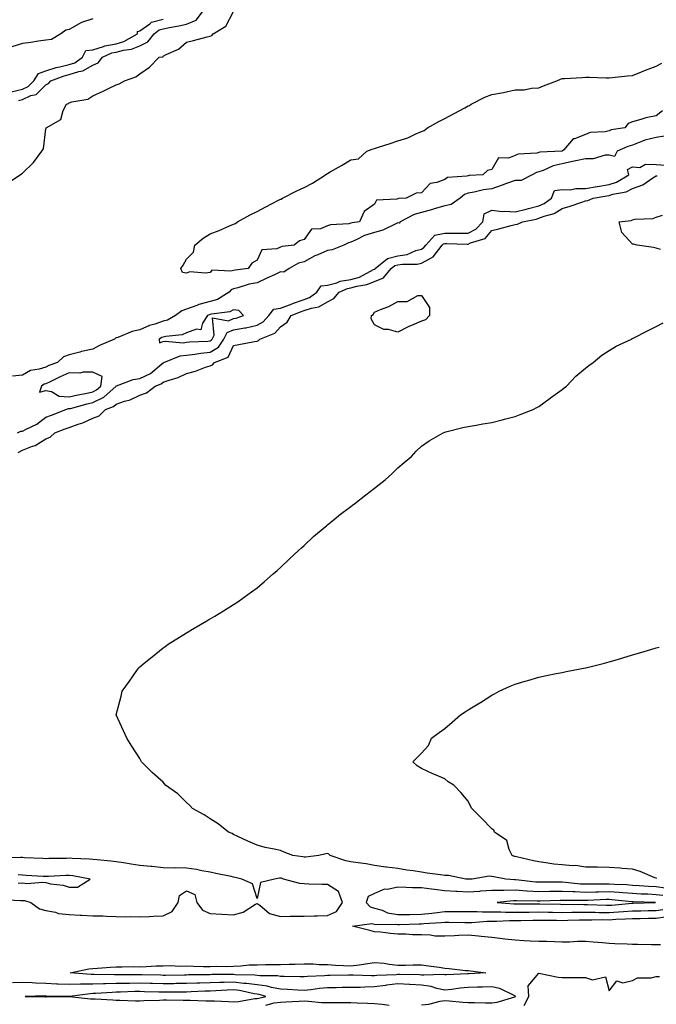
# Model space of a CAD drawing. Units: inches. Extents: x 981683 to 984323, y 7334858 to 7337498.
# Drawn here: x 982047 to 982318, y 7335739 to 7336158 of the extents above; entities that cross this region are included whole.
import ezdxf

# ---------------------------------------------------------------- set-up
doc = ezdxf.new("R2010")
doc.units = ezdxf.units.IN
doc.header["$MEASUREMENT"] = 0
doc.layers.add('Contour_98167334', color=7, linetype='Continuous', true_color=0xcf4fc2)

msp = doc.modelspace()

# ---------------------------------------------------------------- linework, layer by layer
at = {"layer": 'Contour_98167334'}
for points in [[(982041.69, 7336088.27, 3257), (982047.06, 7336091.92, 3257), (982047.71, 7336092.26, 3257), (982048.05, 7336092.59, 3257), (982052.81, 7336097.16, 3257), (982056.4, 7336101.92, 3257), (982057.02, 7336102.95, 3257), (982058.05, 7336111.41, 3257), (982058.17, 7336111.8, 3257), (982058.22, 7336111.92, 3257), (982064.47, 7336115.5, 3257), (982065.43, 7336119.3, 3257), (982066.79, 7336121.92, 3257), (982067.77, 7336122.2, 3257), (982068.05, 7336122.58, 3257), (982069.09, 7336122.95, 3257), (982075.9, 7336124.07, 3257), (982078.05, 7336125.51, 3257), (982082.49, 7336127.48, 3257), (982084.71, 7336128.58, 3257), (982088.05, 7336130.17, 3257), (982089.31, 7336130.67, 3257), (982091.58, 7336131.92, 3257), (982096.4, 7336133.58, 3257), (982098.05, 7336134.95, 3257), (982102.28, 7336137.69, 3257), (982106.39, 7336141.92, 3257), (982107.84, 7336142.13, 3257), (982108.05, 7336142.48, 3257), (982109.25, 7336143.13, 3257), (982114.64, 7336145.33, 3257), (982118.05, 7336148.41, 3257), (982120.91, 7336149.06, 3257), (982126.74, 7336150.61, 3257), (982128.05, 7336150.93, 3257), (982128.73, 7336151.23, 3257), (982129.37, 7336151.92, 3257), (982134.75, 7336155.22, 3257), (982138.05, 7336161.48, 3257)], [(982046.39, 7336123.58, 3258), (982048.05, 7336124, 3258), (982051.72, 7336125.6, 3258), (982053.9, 7336126.07, 3258), (982058.05, 7336130.14, 3258), (982059.23, 7336130.74, 3258), (982060.21, 7336131.92, 3258), (982065.87, 7336134.1, 3258), (982068.05, 7336134.65, 3258), (982072.05, 7336135.92, 3258), (982073.83, 7336136.14, 3258), (982078.05, 7336138.58, 3258), (982080.36, 7336139.61, 3258), (982082.16, 7336141.92, 3258), (982086.18, 7336143.79, 3258), (982088.05, 7336144.16, 3258), (982091.13, 7336144.99, 3258), (982094.61, 7336145.36, 3258), (982098.05, 7336146.87, 3258), (982101.53, 7336148.45, 3258), (982104.24, 7336151.92, 3258), (982106.31, 7336153.65, 3258), (982108.05, 7336154.09, 3258), (982110.79, 7336154.66, 3258), (982114.7, 7336155.26, 3258), (982118.05, 7336156.07, 3258), (982122.16, 7336157.81, 3258), (982125.24, 7336161.92, 3258)], [(982043.32, 7336127.2, 3259), (982048.05, 7336128.39, 3259), (982050.51, 7336129.46, 3259), (982052.99, 7336131.92, 3259), (982054.92, 7336135.05, 3259), (982058.05, 7336136.19, 3259), (982062.42, 7336137.55, 3259), (982063.95, 7336137.82, 3259), (982068.05, 7336138.85, 3259), (982070.37, 7336139.59, 3259), (982073.69, 7336141.92, 3259), (982075.13, 7336144.84, 3259), (982078.05, 7336145.08, 3259), (982082.62, 7336146.5, 3259), (982083.21, 7336146.76, 3259), (982088.05, 7336147.72, 3259), (982091.35, 7336148.62, 3259), (982097.14, 7336151.92, 3259), (982097.1, 7336152.86, 3259), (982098.05, 7336153.21, 3259), (982102.29, 7336156.16, 3259), (982103.12, 7336156.85, 3259), (982108.05, 7336158.1, 3259)], [(982078.05, 7336158.37, 3259), (982073.21, 7336156.76, 3259), (982072.27, 7336156.14, 3259), (982068.05, 7336153.83, 3259), (982066.53, 7336153.45, 3259), (982064.47, 7336151.92, 3259), (982060.48, 7336149.49, 3259), (982058.05, 7336149.29, 3259), (982054.94, 7336148.81, 3259), (982051.67, 7336148.3, 3259), (982048.05, 7336147.74, 3259), (982043.59, 7336146.38, 3259)], [(982320.81, 7336119.15, 3256), (982318.05, 7336117.04, 3256), (982313.75, 7336116.21, 3256), (982311.52, 7336115.39, 3256), (982308.05, 7336114.49, 3256), (982306.2, 7336113.77, 3256), (982304.79, 7336111.92, 3256), (982298.98, 7336110.99, 3256), (982298.05, 7336110.66, 3256), (982296.35, 7336110.22, 3256), (982290.01, 7336109.96, 3256), (982288.05, 7336109.04, 3256), (982283.35, 7336107.23, 3256), (982282.8, 7336107.18, 3256), (982278.7, 7336102.57, 3256), (982278.09, 7336101.92, 3256), (982278.05, 7336101.91, 3256), (982268.49, 7336101.48, 3256), (982268.05, 7336101.34, 3256), (982267.28, 7336101.15, 3256), (982259.31, 7336100.67, 3256), (982258.05, 7336100.14, 3256), (982255.16, 7336099.03, 3256), (982250.91, 7336099.06, 3256), (982248.05, 7336094.2, 3256), (982246.31, 7336093.65, 3256), (982244.2, 7336091.92, 3256), (982238.43, 7336091.54, 3256), (982238.05, 7336091.47, 3256), (982237.39, 7336091.26, 3256), (982229.18, 7336090.78, 3256), (982228.05, 7336089.92, 3256), (982224.7, 7336088.57, 3256), (982221.78, 7336088.19, 3256), (982218.05, 7336084.14, 3256), (982215.91, 7336084.06, 3256), (982211.55, 7336081.92, 3256), (982208.25, 7336081.72, 3256), (982208.05, 7336081.65, 3256), (982207.59, 7336081.46, 3256), (982198.9, 7336081.07, 3256), (982198.05, 7336079.34, 3256), (982193.75, 7336076.22, 3256), (982191.75, 7336071.92, 3256), (982188.54, 7336071.43, 3256), (982188.05, 7336071.22, 3256), (982187.13, 7336071.01, 3256), (982179.37, 7336070.6, 3256), (982178.05, 7336070.09, 3256), (982175.03, 7336068.91, 3256), (982171.31, 7336068.66, 3256), (982168.05, 7336064.38, 3256), (982166.17, 7336063.8, 3256), (982163.84, 7336061.92, 3256), (982158.68, 7336061.29, 3256), (982158.05, 7336061.01, 3256), (982156.43, 7336060.3, 3256), (982150.02, 7336059.95, 3256), (982148.05, 7336055.48, 3256), (982145.76, 7336054.21, 3256), (982144.24, 7336051.92, 3256), (982138.66, 7336051.32, 3256), (982138.05, 7336051.17, 3256), (982136.92, 7336050.79, 3256), (982128.74, 7336051.23, 3256), (982128.05, 7336050.3, 3256), (982126.05, 7336049.92, 3256), (982119.41, 7336050.56, 3256), (982118.05, 7336050.02, 3256), (982116.34, 7336050.21, 3256), (982115.52, 7336051.92, 3256), (982116.58, 7336053.39, 3256), (982118.05, 7336055.88, 3256), (982121.02, 7336058.95, 3256), (982121.51, 7336061.92, 3256), (982125.05, 7336064.92, 3256), (982128.05, 7336066.79, 3256), (982131.84, 7336068.13, 3256), (982136.26, 7336070.13, 3256), (982138.05, 7336070.87, 3256), (982138.9, 7336071.07, 3256), (982139.65, 7336071.92, 3256), (982145.17, 7336074.8, 3256), (982148.05, 7336076.29, 3256), (982151.75, 7336078.22, 3256), (982157.16, 7336081.03, 3256), (982158.05, 7336081.49, 3256), (982158.39, 7336081.57, 3256), (982158.89, 7336081.92, 3256), (982164.97, 7336084.99, 3256), (982168.05, 7336086.52, 3256), (982171.67, 7336088.3, 3256), (982177.18, 7336091.92, 3256), (982177.73, 7336092.24, 3256), (982178.05, 7336092.43, 3256), (982179.26, 7336093.13, 3256), (982184.09, 7336095.88, 3256), (982188.05, 7336098.23, 3256), (982191.34, 7336098.62, 3256), (982194.85, 7336101.92, 3256), (982197.14, 7336102.83, 3256), (982198.05, 7336103.1, 3256), (982199.8, 7336103.67, 3256), (982204.73, 7336105.24, 3256), (982208.05, 7336106.33, 3256), (982212.3, 7336107.68, 3256), (982215.35, 7336109.23, 3256), (982218.05, 7336110.37, 3256), (982219.29, 7336110.68, 3256), (982220.61, 7336111.92, 3256), (982225.45, 7336114.52, 3256), (982228.05, 7336115.89, 3256), (982232, 7336117.98, 3256), (982236.59, 7336120.46, 3256), (982238.05, 7336121.24, 3256), (982238.59, 7336121.38, 3256), (982239.26, 7336121.92, 3256), (982245.08, 7336124.89, 3256), (982248.05, 7336126.07, 3256), (982253.02, 7336126.95, 3256), (982253.11, 7336126.97, 3256), (982258.05, 7336128.02, 3256), (982261.87, 7336128.1, 3256), (982264.96, 7336128.83, 3256), (982268.05, 7336128.93, 3256), (982270.15, 7336129.82, 3256), (982275.72, 7336131.92, 3256), (982277.37, 7336132.6, 3256), (982278.05, 7336132.88, 3256), (982279.05, 7336132.92, 3256), (982286.59, 7336133.38, 3256), (982288.05, 7336133.45, 3256), (982289.52, 7336133.4, 3256), (982296.76, 7336133.21, 3256), (982298.05, 7336133.17, 3256), (982299.42, 7336133.29, 3256), (982305.96, 7336134.01, 3256), (982308.05, 7336134.19, 3256), (982311.82, 7336135.69, 3256), (982313.57, 7336136.41, 3256), (982318.05, 7336138.15, 3256), (982320.56, 7336139.42, 3256)], [(982321.59, 7336108.38, 3257), (982318.05, 7336107.83, 3257), (982313.27, 7336106.69, 3257), (982312.31, 7336106.18, 3257), (982308.05, 7336104.54, 3257), (982305.98, 7336103.99, 3257), (982301.48, 7336101.92, 3257), (982300.3, 7336099.68, 3257), (982298.05, 7336100.25, 3257), (982296.35, 7336100.22, 3257), (982291.3, 7336098.67, 3257), (982288.05, 7336098.64, 3257), (982283.92, 7336097.79, 3257), (982282.46, 7336097.5, 3257), (982278.05, 7336096.57, 3257), (982274.21, 7336095.76, 3257), (982269.89, 7336093.76, 3257), (982268.05, 7336093.17, 3257), (982267.05, 7336092.92, 3257), (982265.29, 7336091.92, 3257), (982260.56, 7336089.41, 3257), (982258.05, 7336089.48, 3257), (982254.29, 7336088.17, 3257), (982252.44, 7336087.53, 3257), (982248.05, 7336085.97, 3257), (982244.52, 7336085.45, 3257), (982240.56, 7336084.43, 3257), (982238.05, 7336083.99, 3257), (982236.49, 7336083.48, 3257), (982234.66, 7336081.92, 3257), (982230.72, 7336079.26, 3257), (982228.05, 7336078.63, 3257), (982223.48, 7336077.35, 3257), (982222.8, 7336077.17, 3257), (982218.05, 7336075.77, 3257), (982214.94, 7336075.03, 3257), (982209.08, 7336071.92, 3257), (982208.65, 7336071.32, 3257), (982208.05, 7336071.39, 3257), (982207.17, 7336071.05, 3257), (982201.68, 7336068.29, 3257), (982198.05, 7336067.31, 3257), (982193.87, 7336066.1, 3257), (982190.31, 7336064.18, 3257), (982188.05, 7336063.21, 3257), (982187.01, 7336062.96, 3257), (982185.05, 7336061.92, 3257), (982180.01, 7336059.96, 3257), (982178.05, 7336059.62, 3257), (982173.96, 7336057.83, 3257), (982172.64, 7336057.33, 3257), (982168.05, 7336054.88, 3257), (982165.74, 7336054.23, 3257), (982161.69, 7336051.92, 3257), (982159.52, 7336050.44, 3257), (982158.05, 7336050.49, 3257), (982155.42, 7336049.29, 3257), (982152.15, 7336047.81, 3257), (982148.05, 7336045.9, 3257), (982144.71, 7336045.26, 3257), (982139.85, 7336043.72, 3257), (982138.05, 7336043.29, 3257), (982137.02, 7336042.94, 3257), (982136.14, 7336041.92, 3257), (982131.16, 7336038.81, 3257), (982128.05, 7336037.88, 3257), (982123.27, 7336036.7, 3257), (982122.37, 7336036.24, 3257), (982118.05, 7336034.62, 3257), (982116, 7336033.97, 3257), (982113.29, 7336031.92, 3257), (982109.95, 7336030.02, 3257), (982108.05, 7336029.5, 3257), (982104.42, 7336028.29, 3257), (982102.22, 7336027.76, 3257), (982098.05, 7336025.91, 3257), (982094.78, 7336025.19, 3257), (982088.71, 7336022.58, 3257), (982088.05, 7336022.38, 3257), (982087.69, 7336022.28, 3257), (982087.34, 7336021.92, 3257), (982080.85, 7336019.11, 3257), (982078.05, 7336017.61, 3257), (982073.31, 7336016.66, 3257), (982072.49, 7336016.37, 3257), (982068.05, 7336015.22, 3257), (982065.56, 7336014.41, 3257), (982063, 7336011.92, 3257), (982059.38, 7336010.59, 3257), (982058.05, 7336009.98, 3257), (982055.16, 7336009.03, 3257), (982051.46, 7336008.52, 3257), (982048.05, 7336006.54, 3257), (982043.88, 7336006.09, 3257)], [(982045.93, 7335981.92, 3257), (982047.35, 7335982.62, 3257), (982048.05, 7335982.65, 3257), (982049.65, 7335983.52, 3257), (982054.28, 7335985.69, 3257), (982058.05, 7335988.59, 3257), (982060.45, 7335989.52, 3257), (982066.58, 7335991.92, 3257), (982067.66, 7335992.31, 3257), (982068.05, 7335992.28, 3257), (982068.52, 7335992.39, 3257), (982075.61, 7335994.36, 3257), (982078.05, 7335994.88, 3257), (982082.74, 7335997.23, 3257), (982087.97, 7336001.92, 3257), (982087.98, 7336001.99, 3257), (982088.05, 7336002.01, 3257), (982088.17, 7336002.04, 3257), (982095.28, 7336004.69, 3257), (982098.05, 7336005.08, 3257), (982102.67, 7336007.31, 3257), (982107.52, 7336011.39, 3257), (982108.05, 7336011.81, 3257), (982108.13, 7336011.84, 3257), (982108.27, 7336011.92, 3257), (982115.25, 7336014.72, 3257), (982118.05, 7336015.07, 3257), (982121.59, 7336015.46, 3257), (982124.09, 7336015.88, 3257), (982128.05, 7336016.27, 3257), (982131.56, 7336018.42, 3257), (982133.87, 7336021.92, 3257), (982135.27, 7336024.7, 3257), (982138.05, 7336025.92, 3257), (982142.87, 7336026.75, 3257), (982143.21, 7336026.77, 3257), (982148.05, 7336027.87, 3257), (982150.68, 7336029.3, 3257), (982153.09, 7336031.92, 3257), (982155.26, 7336034.71, 3257), (982158.05, 7336035.09, 3257), (982162.99, 7336036.98, 3257), (982163.18, 7336037.04, 3257), (982168.05, 7336038.84, 3257), (982170.34, 7336039.63, 3257), (982173.56, 7336041.92, 3257), (982175.35, 7336044.62, 3257), (982178.05, 7336044.84, 3257), (982182.02, 7336045.89, 3257), (982183.46, 7336046.51, 3257), (982188.05, 7336047.28, 3257), (982191.63, 7336048.34, 3257), (982197.65, 7336051.52, 3257), (982198.05, 7336051.69, 3257), (982198.22, 7336051.76, 3257), (982198.35, 7336051.92, 3257), (982203.68, 7336056.28, 3257), (982208.05, 7336057.32, 3257), (982211.98, 7336057.99, 3257), (982215.77, 7336059.64, 3257), (982218.05, 7336060.26, 3257), (982219.12, 7336060.85, 3257), (982219.96, 7336061.92, 3257), (982223.79, 7336066.18, 3257), (982228.05, 7336067.05, 3257), (982232.94, 7336067.03, 3257), (982233.17, 7336067.04, 3257), (982238.05, 7336067.02, 3257), (982241.3, 7336068.66, 3257), (982244.26, 7336071.92, 3257), (982244.76, 7336075.21, 3257), (982248.05, 7336076.88, 3257), (982252.43, 7336076.3, 3257), (982253.52, 7336076.45, 3257), (982258.05, 7336076.09, 3257), (982262.75, 7336077.22, 3257), (982263.64, 7336077.51, 3257), (982268.05, 7336078.72, 3257), (982270.34, 7336079.63, 3257), (982273.48, 7336081.92, 3257), (982274.84, 7336085.14, 3257), (982278.05, 7336085.59, 3257), (982281.67, 7336085.54, 3257), (982283.94, 7336086.03, 3257), (982288.05, 7336086, 3257), (982293, 7336086.87, 3257), (982293.09, 7336086.89, 3257), (982298.05, 7336087.79, 3257), (982301.17, 7336088.81, 3257), (982306.42, 7336091.92, 3257), (982305.85, 7336094.12, 3257), (982308.05, 7336095.27, 3257), (982311.12, 7336094.98, 3257), (982313.55, 7336096.42, 3257), (982318.05, 7336096.32, 3257), (982322.15, 7336096.03, 3257)], [(982046.31, 7335973.66, 3256), (982048.05, 7335974.54, 3256), (982052.39, 7335976.26, 3256), (982053.44, 7335976.52, 3256), (982058.05, 7335979.43, 3256), (982059.84, 7335980.13, 3256), (982061.93, 7335981.92, 3256), (982066.34, 7335983.63, 3256), (982068.05, 7335984.3, 3256), (982071.8, 7335985.67, 3256), (982073.74, 7335986.23, 3256), (982078.05, 7335988.24, 3256), (982080.71, 7335989.27, 3256), (982083.5, 7335991.92, 3256), (982086.82, 7335993.16, 3256), (982088.05, 7335994.21, 3256), (982091.57, 7335995.44, 3256), (982093.94, 7335996.03, 3256), (982098.05, 7335997.97, 3256), (982101, 7335998.97, 3256), (982104.64, 7336001.92, 3256), (982107.15, 7336002.81, 3256), (982108.05, 7336003.52, 3256), (982110.58, 7336004.45, 3256), (982114.45, 7336005.53, 3256), (982118.05, 7336007.28, 3256), (982121.77, 7336008.2, 3256), (982126.01, 7336009.88, 3256), (982128.05, 7336010.52, 3256), (982129.07, 7336010.91, 3256), (982129.93, 7336011.92, 3256), (982135.74, 7336014.24, 3256), (982138.05, 7336019.21, 3256), (982140.31, 7336019.66, 3256), (982147, 7336020.87, 3256), (982148.05, 7336021.07, 3256), (982148.64, 7336021.33, 3256), (982149.21, 7336021.92, 3256), (982155.61, 7336024.37, 3256), (982158.05, 7336027.13, 3256), (982160.83, 7336029.13, 3256), (982162.62, 7336031.92, 3256), (982166.52, 7336033.45, 3256), (982168.05, 7336034.02, 3256), (982171.23, 7336035.1, 3256), (982174.37, 7336035.6, 3256), (982178.05, 7336037.82, 3256), (982180.82, 7336039.15, 3256), (982183.01, 7336041.92, 3256), (982186.55, 7336043.42, 3256), (982188.05, 7336043.68, 3256), (982190.54, 7336044.41, 3256), (982194.86, 7336045.12, 3256), (982198.05, 7336046.48, 3256), (982201.94, 7336048.03, 3256), (982205.21, 7336051.92, 3256), (982206.77, 7336053.2, 3256), (982208.05, 7336053.5, 3256), (982209.96, 7336053.83, 3256), (982216.22, 7336053.75, 3256), (982218.05, 7336054.24, 3256), (982223.03, 7336056.94, 3256), (982226.93, 7336061.92, 3256), (982227.45, 7336062.51, 3256), (982228.05, 7336062.63, 3256), (982228.76, 7336062.63, 3256), (982237.59, 7336062.38, 3256), (982238.05, 7336062.38, 3256), (982238.98, 7336062.85, 3256), (982245.19, 7336064.78, 3256), (982248.05, 7336068.11, 3256), (982251.1, 7336068.87, 3256), (982256.35, 7336070.22, 3256), (982258.05, 7336070.65, 3256), (982259.07, 7336070.9, 3256), (982261.09, 7336071.92, 3256), (982266.92, 7336073.05, 3256), (982268.05, 7336073.36, 3256), (982270.43, 7336074.3, 3256), (982274.63, 7336075.34, 3256), (982278.05, 7336077.55, 3256), (982281.51, 7336078.46, 3256), (982286.38, 7336080.25, 3256), (982288.05, 7336080.76, 3256), (982288.98, 7336080.99, 3256), (982291.25, 7336081.92, 3256), (982297.1, 7336082.87, 3256), (982298.05, 7336083.04, 3256), (982299.71, 7336083.58, 3256), (982305.33, 7336084.65, 3256), (982308.05, 7336085.98, 3256), (982312.42, 7336087.55, 3256), (982316.73, 7336090.61, 3256), (982318.05, 7336091.4, 3256), (982318.53, 7336091.44, 3256)], [(982319.93, 7336060.04, 3255), (982318.05, 7336060.64, 3255), (982317.01, 7336060.88, 3255), (982309.99, 7336061.92, 3255), (982308.39, 7336062.27, 3255), (982308.05, 7336062.38, 3255), (982303.49, 7336067.36, 3255), (982302.29, 7336071.92, 3255), (982307.52, 7336072.45, 3255), (982308.05, 7336072.67, 3255), (982309.06, 7336072.93, 3255), (982316.71, 7336073.26, 3255), (982318.05, 7336073.85, 3255), (982320.82, 7336074.7, 3255)], [(982321.88, 7335788.09, 3255), (982318.05, 7335788.62, 3255), (982314.91, 7335788.78, 3255), (982310.9, 7335789.07, 3255), (982308.05, 7335789.22, 3255), (982305.54, 7335789.41, 3255), (982300.33, 7335789.64, 3255), (982298.05, 7335789.8, 3255), (982295.88, 7335789.75, 3255), (982290.23, 7335789.74, 3255), (982288.05, 7335789.68, 3255), (982285.91, 7335789.79, 3255), (982279.49, 7335790.48, 3255), (982278.05, 7335790.56, 3255), (982276.67, 7335790.54, 3255), (982269.36, 7335790.61, 3255), (982268.05, 7335790.6, 3255), (982266.8, 7335790.67, 3255), (982258.35, 7335791.61, 3255), (982258.05, 7335791.63, 3255), (982257.76, 7335791.63, 3255), (982254.01, 7335791.92, 3255), (982248.94, 7335792.81, 3255), (982248.05, 7335793.08, 3255), (982246.88, 7335793.09, 3255), (982239.64, 7335791.92, 3255), (982238.14, 7335791.83, 3255), (982238.05, 7335791.82, 3255), (982237.96, 7335791.83, 3255), (982236.94, 7335791.92, 3255), (982229.61, 7335793.48, 3255), (982228.05, 7335793.45, 3255), (982226.25, 7335793.72, 3255), (982220.56, 7335794.42, 3255), (982218.05, 7335794.81, 3255), (982214.6, 7335795.36, 3255), (982211.83, 7335795.7, 3255), (982208.05, 7335796.38, 3255), (982203.15, 7335797.02, 3255), (982202.92, 7335797.05, 3255), (982198.05, 7335797.71, 3255), (982194.48, 7335798.34, 3255), (982191.16, 7335798.81, 3255), (982188.05, 7335799.33, 3255), (982185.82, 7335799.69, 3255), (982179.26, 7335801.92, 3255), (982178.61, 7335802.48, 3255), (982178.05, 7335802.75, 3255), (982177.29, 7335802.68, 3255), (982174.44, 7335801.92, 3255), (982168.74, 7335801.23, 3255), (982168.05, 7335801.21, 3255), (982167.51, 7335801.38, 3255), (982163.26, 7335801.92, 3255), (982159.57, 7335803.44, 3255), (982158.05, 7335804.02, 3255), (982155.29, 7335804.69, 3255), (982151.56, 7335805.42, 3255), (982148.05, 7335806.39, 3255), (982144.16, 7335808.03, 3255), (982139.92, 7335810.05, 3255), (982138.05, 7335810.9, 3255), (982137.43, 7335811.3, 3255), (982135.85, 7335811.92, 3255), (982131.52, 7335815.38, 3255), (982128.05, 7335817.58, 3255), (982125.45, 7335819.32, 3255), (982120.49, 7335821.92, 3255), (982119.37, 7335823.24, 3255), (982118.05, 7335824.48, 3255), (982114.36, 7335828.22, 3255), (982109.07, 7335831.92, 3255), (982108.64, 7335832.51, 3255), (982108.05, 7335833.17, 3255), (982103.39, 7335837.26, 3255), (982098.87, 7335841.92, 3255), (982098.57, 7335842.44, 3255), (982098.05, 7335843.29, 3255), (982094.73, 7335848.59, 3255), (982092.5, 7335851.92, 3255), (982091.13, 7335854.99, 3255), (982088.05, 7335861.92, 3255), (982090.21, 7335869.77, 3255), (982090.64, 7335871.92, 3255), (982093.72, 7335876.25, 3255), (982096.84, 7335880.71, 3255), (982097.69, 7335881.92, 3255), (982098.05, 7335882.27, 3255), (982099.95, 7335883.82, 3255), (982103.36, 7335886.61, 3255), (982108.05, 7335890.37, 3255), (982108.93, 7335891.04, 3255), (982110.17, 7335891.92, 3255), (982115.03, 7335894.94, 3255), (982118.05, 7335896.74, 3255), (982121.23, 7335898.74, 3255), (982126.67, 7335901.92, 3255), (982127.54, 7335902.42, 3255), (982128.05, 7335902.7, 3255), (982130.07, 7335903.94, 3255), (982133.76, 7335906.21, 3255), (982138.05, 7335908.81, 3255), (982139.92, 7335910.06, 3255), (982142.56, 7335911.92, 3255), (982145.74, 7335914.23, 3255), (982148.05, 7335915.96, 3255), (982151.27, 7335918.7, 3255), (982154.98, 7335921.92, 3255), (982156.59, 7335923.38, 3255), (982158.05, 7335924.67, 3255), (982161.73, 7335928.24, 3255), (982165.67, 7335931.92, 3255), (982166.92, 7335933.05, 3255), (982168.05, 7335933.98, 3255), (982172.16, 7335937.81, 3255), (982177.01, 7335941.92, 3255), (982177.57, 7335942.4, 3255), (982178.05, 7335942.75, 3255), (982182.71, 7335946.57, 3255), (982183.08, 7335946.89, 3255), (982188.05, 7335950.61, 3255), (982188.78, 7335951.19, 3255), (982189.76, 7335951.92, 3255), (982194.37, 7335955.6, 3255), (982198.05, 7335958.4, 3255), (982200.06, 7335959.91, 3255), (982202.61, 7335961.92, 3255), (982205.42, 7335964.54, 3255), (982208.05, 7335967.06, 3255), (982210.68, 7335969.29, 3255), (982213.83, 7335971.92, 3255), (982215.81, 7335974.16, 3255), (982218.05, 7335976.37, 3255), (982221.34, 7335978.63, 3255), (982227.39, 7335981.92, 3255), (982227.8, 7335982.17, 3255), (982228.05, 7335982.28, 3255), (982228.5, 7335982.37, 3255), (982235.71, 7335984.26, 3255), (982238.05, 7335984.7, 3255), (982241.36, 7335985.23, 3255), (982244.21, 7335985.76, 3255), (982248.05, 7335986.33, 3255), (982252.46, 7335987.51, 3255), (982254.05, 7335987.91, 3255), (982258.05, 7335988.95, 3255), (982260.16, 7335989.81, 3255), (982265.68, 7335991.92, 3255), (982267.21, 7335992.76, 3255), (982268.05, 7335993.19, 3255), (982272.88, 7335996.75, 3255), (982273.07, 7335996.9, 3255), (982278.05, 7336000.42, 3255), (982278.88, 7336001.09, 3255), (982279.96, 7336001.92, 3255), (982283.87, 7336006.09, 3255), (982288.05, 7336009.56, 3255), (982289.36, 7336010.61, 3255), (982291.24, 7336011.92, 3255), (982294.89, 7336015.08, 3255), (982298.05, 7336017.02, 3255), (982301.11, 7336018.86, 3255), (982307.55, 7336021.92, 3255), (982307.87, 7336022.1, 3255), (982308.05, 7336022.18, 3255), (982308.57, 7336022.44, 3255), (982314.48, 7336025.49, 3255), (982318.05, 7336027.24, 3255), (982321.16, 7336028.81, 3255)], [(982318.35, 7335792.22, 3254), (982318.05, 7335792.25, 3254), (982317.53, 7335792.44, 3254), (982311.22, 7335795.1, 3254), (982308.05, 7335796.07, 3254), (982303.56, 7335796.42, 3254), (982302.72, 7335796.59, 3254), (982298.05, 7335796.86, 3254), (982293.07, 7335796.94, 3254), (982293.02, 7335796.94, 3254), (982288.05, 7335797.03, 3254), (982283.82, 7335797.7, 3254), (982282.41, 7335797.56, 3254), (982278.05, 7335798, 3254), (982274.46, 7335798.32, 3254), (982271.1, 7335798.87, 3254), (982268.05, 7335799.19, 3254), (982265.87, 7335799.74, 3254), (982258.63, 7335801.35, 3254), (982258.05, 7335801.49, 3254), (982257.7, 7335801.57, 3254), (982256.74, 7335801.92, 3254), (982255.43, 7335804.54, 3254), (982254.44, 7335808.31, 3254), (982249.27, 7335811.92, 3254), (982248.9, 7335812.77, 3254), (982248.05, 7335813.38, 3254), (982243.81, 7335817.68, 3254), (982239.53, 7335821.92, 3254), (982239.04, 7335822.91, 3254), (982238.05, 7335825.07, 3254), (982234.9, 7335828.77, 3254), (982231.84, 7335831.92, 3254), (982229.44, 7335833.31, 3254), (982228.05, 7335834.64, 3254), (982223.41, 7335836.56, 3254), (982222.88, 7335836.75, 3254), (982218.05, 7335839.07, 3254), (982216.32, 7335840.19, 3254), (982214.41, 7335841.92, 3254), (982216.28, 7335843.69, 3254), (982218.05, 7335845.59, 3254), (982221.09, 7335848.88, 3254), (982222.38, 7335851.92, 3254), (982225.69, 7335854.29, 3254), (982228.05, 7335856.11, 3254), (982231.23, 7335858.74, 3254), (982234.78, 7335861.92, 3254), (982236.78, 7335863.19, 3254), (982238.05, 7335864.02, 3254), (982243, 7335866.97, 3254), (982243.28, 7335867.16, 3254), (982248.05, 7335870.23, 3254), (982249.18, 7335870.79, 3254), (982251.16, 7335871.92, 3254), (982255.93, 7335874.04, 3254), (982258.05, 7335874.96, 3254), (982262.33, 7335876.2, 3254), (982263.45, 7335876.52, 3254), (982268.05, 7335877.9, 3254), (982271.41, 7335878.56, 3254), (982275.56, 7335879.43, 3254), (982278.05, 7335879.94, 3254), (982279.72, 7335880.26, 3254), (982288, 7335881.88, 3254), (982288.05, 7335881.89, 3254), (982288.08, 7335881.89, 3254), (982288.19, 7335881.92, 3254), (982296.06, 7335883.91, 3254), (982298.05, 7335884.43, 3254), (982301.59, 7335885.46, 3254), (982303.86, 7335886.11, 3254), (982308.05, 7335887.36, 3254), (982311.58, 7335888.39, 3254), (982315.81, 7335889.68, 3254), (982318.05, 7335890.35, 3254), (982319.34, 7335890.63, 3254)], [(982039.41, 7335783.28, 3256), (982047.19, 7335782.77, 3256), (982048.05, 7335782.84, 3256), (982048.89, 7335782.76, 3256), (982051.63, 7335781.92, 3256), (982055.33, 7335779.2, 3256), (982058.05, 7335778.59, 3256), (982062.16, 7335777.8, 3256), (982063.42, 7335777.3, 3256), (982068.05, 7335776.78, 3256), (982072.62, 7335776.49, 3256), (982073.42, 7335776.55, 3256), (982078.05, 7335776.32, 3256), (982082.4, 7335776.27, 3256), (982083.88, 7335776.09, 3256), (982088.05, 7335776.02, 3256), (982091.99, 7335775.86, 3256), (982093.97, 7335776.01, 3256), (982098.05, 7335775.88, 3256), (982102.13, 7335776.01, 3256), (982103.86, 7335776.11, 3256), (982108.05, 7335776.24, 3256), (982111.89, 7335778.08, 3256), (982114.49, 7335781.92, 3256), (982115.07, 7335784.9, 3256), (982118.05, 7335786.92, 3256), (982121.5, 7335785.37, 3256), (982122.41, 7335781.92, 3256), (982124.79, 7335778.66, 3256), (982128.05, 7335777.2, 3256), (982133.03, 7335776.94, 3256), (982133.07, 7335776.94, 3256), (982138.05, 7335776.7, 3256), (982142.16, 7335777.81, 3256), (982147.37, 7335781.24, 3256), (982148.05, 7335781.58, 3256), (982149.16, 7335780.81, 3256), (982153.41, 7335777.28, 3256), (982158.05, 7335776.03, 3256), (982162.2, 7335776.07, 3256), (982163.88, 7335776.09, 3256), (982168.05, 7335776.13, 3256), (982172.37, 7335776.24, 3256), (982173.71, 7335776.26, 3256), (982178.05, 7335776.36, 3256), (982181.89, 7335778.08, 3256), (982184.49, 7335781.92, 3256), (982182.82, 7335786.68, 3256), (982178.05, 7335789.54, 3256), (982175.76, 7335789.63, 3256), (982170.18, 7335789.79, 3256), (982168.05, 7335789.86, 3256), (982166.21, 7335790.08, 3256), (982159.25, 7335791.92, 3256), (982158.4, 7335792.27, 3256), (982158.05, 7335792.36, 3256), (982157.64, 7335792.34, 3256), (982155.51, 7335791.92, 3256), (982149.55, 7335790.42, 3256), (982148.05, 7335783.7, 3256), (982146.07, 7335789.94, 3256), (982141.63, 7335791.92, 3256), (982138.75, 7335792.62, 3256), (982138.05, 7335792.74, 3256), (982137.01, 7335792.96, 3256), (982130.49, 7335794.36, 3256), (982128.05, 7335794.88, 3256), (982124.51, 7335795.46, 3256), (982122.18, 7335796.06, 3256), (982118.05, 7335796.6, 3256), (982113.32, 7335796.65, 3256), (982112.76, 7335796.63, 3256), (982108.05, 7335796.69, 3256), (982103.35, 7335797.22, 3256), (982102.74, 7335797.24, 3256), (982098.05, 7335797.7, 3256), (982094.34, 7335798.21, 3256), (982091.18, 7335798.79, 3256), (982088.05, 7335799.26, 3256), (982085.71, 7335799.57, 3256), (982079.92, 7335800.05, 3256), (982078.05, 7335800.28, 3256), (982076.59, 7335800.46, 3256), (982069.31, 7335800.66, 3256), (982068.05, 7335800.79, 3256), (982066.88, 7335800.74, 3256), (982059.33, 7335800.64, 3256), (982058.05, 7335800.6, 3256), (982056.79, 7335800.67, 3256), (982048.96, 7335801.02, 3256), (982048.05, 7335801.06, 3256), (982047.27, 7335801.14, 3256), (982039.1, 7335800.86, 3256)], [(982046.26, 7335790.14, 3257), (982048.05, 7335790.27, 3257), (982049.88, 7335790.1, 3257), (982056.74, 7335790.61, 3257), (982058.05, 7335790.42, 3257), (982060.03, 7335789.94, 3257), (982065.5, 7335789.37, 3257), (982068.05, 7335788.46, 3257), (982071.56, 7335788.41, 3257), (982076.94, 7335791.92, 3257), (982069.49, 7335793.36, 3257), (982068.05, 7335793.5, 3257), (982066.53, 7335793.44, 3257), (982059.13, 7335793, 3257), (982058.05, 7335792.96, 3257), (982056.95, 7335793.02, 3257), (982049.62, 7335793.49, 3257), (982048.05, 7335793.58, 3257), (982046.21, 7335793.76, 3257)], [(982320.99, 7335784.86, 3256), (982318.05, 7335785.26, 3256), (982314.52, 7335785.45, 3256), (982311.67, 7335785.54, 3256), (982308.05, 7335785.73, 3256), (982303.94, 7335786.04, 3256), (982302.33, 7335786.19, 3256), (982298.05, 7335786.5, 3256), (982293.58, 7335786.39, 3256), (982292.47, 7335786.34, 3256), (982288.05, 7335786.23, 3256), (982283.53, 7335786.45, 3256), (982282.56, 7335786.44, 3256), (982278.05, 7335786.68, 3256), (982273.35, 7335786.62, 3256), (982272.73, 7335786.6, 3256), (982268.05, 7335786.54, 3256), (982263.15, 7335786.82, 3256), (982262.95, 7335786.83, 3256), (982258.05, 7335787.14, 3256), (982253.22, 7335787.09, 3256), (982252.85, 7335787.11, 3256), (982248.05, 7335787.05, 3256), (982243.26, 7335786.71, 3256), (982242.82, 7335786.68, 3256), (982238.05, 7335786.34, 3256), (982233.36, 7335786.61, 3256), (982232.76, 7335786.62, 3256), (982228.05, 7335786.9, 3256), (982223.67, 7335787.54, 3256), (982222.36, 7335787.61, 3256), (982218.05, 7335788.16, 3256), (982214.35, 7335788.22, 3256), (982211.6, 7335788.37, 3256), (982208.05, 7335788.44, 3256), (982203.66, 7335787.52, 3256), (982202.37, 7335787.61, 3256), (982198.05, 7335785.74, 3256), (982195.43, 7335784.53, 3256), (982194.59, 7335781.92, 3256), (982196.24, 7335780.11, 3256), (982198.05, 7335779.57, 3256), (982201.31, 7335778.66, 3256), (982203.7, 7335777.57, 3256), (982208.05, 7335776.83, 3256), (982213, 7335776.87, 3256), (982213.1, 7335776.87, 3256), (982218.05, 7335776.91, 3256), (982222.57, 7335777.4, 3256), (982223.71, 7335777.59, 3256), (982228.05, 7335778.11, 3256), (982231.87, 7335778.1, 3256), (982234.28, 7335778.15, 3256), (982238.05, 7335778.14, 3256), (982241.81, 7335778.16, 3256), (982244.14, 7335778.01, 3256), (982248.05, 7335778.03, 3256), (982251.97, 7335778, 3256), (982253.98, 7335777.84, 3256), (982258.05, 7335777.82, 3256), (982262.11, 7335777.86, 3256), (982264.01, 7335777.87, 3256), (982268.05, 7335777.91, 3256), (982272.11, 7335777.85, 3256), (982273.93, 7335777.8, 3256), (982278.05, 7335777.74, 3256), (982282.16, 7335777.81, 3256), (982283.93, 7335777.8, 3256), (982288.05, 7335777.86, 3256), (982292.16, 7335777.8, 3256), (982293.87, 7335777.74, 3256), (982298.05, 7335777.68, 3256), (982302.04, 7335777.93, 3256), (982304.26, 7335778.13, 3256), (982308.05, 7335778.38, 3256), (982311.54, 7335778.43, 3256), (982314.66, 7335778.53, 3256), (982318.05, 7335778.59, 3256), (982320.95, 7335779.01, 3256)], [(982320.01, 7335763.88, 3255), (982318.05, 7335763.9, 3255), (982316.05, 7335763.93, 3255), (982310.19, 7335764.06, 3255), (982308.05, 7335764.08, 3255), (982305.75, 7335764.22, 3255), (982300.51, 7335764.38, 3255), (982298.05, 7335764.54, 3255), (982295.25, 7335764.73, 3255), (982291.21, 7335765.09, 3255), (982288.05, 7335765.29, 3255), (982284.64, 7335765.33, 3255), (982281.18, 7335765.05, 3255), (982278.05, 7335765.1, 3255), (982274.81, 7335765.16, 3255), (982271.4, 7335765.27, 3255), (982268.05, 7335765.33, 3255), (982264.47, 7335765.5, 3255), (982261.81, 7335765.67, 3255), (982258.05, 7335765.85, 3255), (982253.62, 7335766.36, 3255), (982252.56, 7335766.43, 3255), (982248.05, 7335767, 3255), (982243.54, 7335767.4, 3255), (982242.35, 7335767.62, 3255), (982238.05, 7335768.08, 3255), (982234.01, 7335767.87, 3255), (982232.21, 7335767.76, 3255), (982228.05, 7335767.55, 3255), (982223.78, 7335767.65, 3255), (982221.95, 7335768.03, 3255), (982218.05, 7335768.15, 3255), (982214.28, 7335768.16, 3255), (982211.47, 7335768.5, 3255), (982208.05, 7335768.5, 3255), (982204.9, 7335768.77, 3255), (982200.7, 7335769.27, 3255), (982198.05, 7335769.51, 3255), (982196.12, 7335769.99, 3255), (982188.69, 7335771.92, 3255), (982197, 7335772.97, 3255), (982198.05, 7335772.66, 3255), (982198.63, 7335772.5, 3255), (982207.22, 7335772.75, 3255), (982208.05, 7335772.61, 3255), (982208.74, 7335772.61, 3255), (982217.12, 7335772.84, 3255), (982218.05, 7335772.85, 3255), (982219.09, 7335772.96, 3255), (982226.53, 7335773.45, 3255), (982228.05, 7335773.63, 3255), (982229.76, 7335773.63, 3255), (982236.52, 7335773.46, 3255), (982238.05, 7335773.45, 3255), (982239.59, 7335773.46, 3255), (982246.03, 7335773.94, 3255), (982248.05, 7335773.95, 3255), (982250.06, 7335773.93, 3255), (982255.67, 7335774.3, 3255), (982258.05, 7335774.29, 3255), (982260.44, 7335774.31, 3255), (982265.6, 7335774.37, 3255), (982268.05, 7335774.39, 3255), (982270.48, 7335774.36, 3255), (982275.61, 7335774.37, 3255), (982278.05, 7335774.33, 3255), (982280.5, 7335774.37, 3255), (982285.39, 7335774.58, 3255), (982288.05, 7335774.62, 3255), (982290.71, 7335774.58, 3255), (982295.33, 7335774.65, 3255), (982298.05, 7335774.61, 3255), (982300.92, 7335774.79, 3255), (982305.02, 7335774.94, 3255), (982308.05, 7335775.14, 3255), (982311.32, 7335775.19, 3255), (982314.78, 7335775.2, 3255), (982318.05, 7335775.25, 3255), (982321.96, 7335775.83, 3255)], [(982261.84, 7335738.14, 3255), (982263.8, 7335741.92, 3255), (982263.56, 7335746.41, 3255), (982268.05, 7335751.85, 3255), (982268.13, 7335751.84, 3255), (982276.29, 7335750.16, 3255), (982278.05, 7335750.04, 3255), (982279.95, 7335750.02, 3255), (982286.1, 7335749.97, 3255), (982288.05, 7335749.95, 3255), (982290.97, 7335749, 3255), (982296.45, 7335750.32, 3255), (982298.05, 7335744.27, 3255), (982301.33, 7335748.64, 3255), (982303.9, 7335747.77, 3255), (982308.05, 7335748.68, 3255), (982310.11, 7335749.85, 3255), (982315.97, 7335749.84, 3255), (982318.05, 7335750.39, 3255), (982319.53, 7335750.44, 3255)], [(982218.05, 7335738.3, 3256), (982221.28, 7335738.69, 3256), (982226.03, 7335739.9, 3256), (982228.05, 7335740.21, 3256), (982229.9, 7335740.07, 3256), (982235.66, 7335739.53, 3256), (982238.05, 7335739.37, 3256), (982240.69, 7335739.28, 3256), (982245.39, 7335739.26, 3256), (982248.05, 7335739.18, 3256), (982250.42, 7335739.55, 3256), (982257.95, 7335741.82, 3256), (982258.05, 7335741.84, 3256), (982258.11, 7335741.86, 3256), (982258.14, 7335741.92, 3256), (982258.13, 7335742, 3256), (982258.05, 7335742.08, 3256), (982257.82, 7335742.16, 3256), (982251.46, 7335745.33, 3256), (982248.05, 7335745.95, 3256), (982244.12, 7335745.85, 3256), (982241.97, 7335745.84, 3256), (982238.05, 7335745.73, 3256), (982234.54, 7335745.42, 3256), (982231.05, 7335744.91, 3256), (982228.05, 7335744.62, 3256), (982224.66, 7335745.31, 3256), (982222.3, 7335746.17, 3256), (982218.05, 7335746.75, 3256), (982213.13, 7335747, 3256), (982212.96, 7335747, 3256), (982208.05, 7335747.24, 3256), (982203.26, 7335746.71, 3256), (982202.73, 7335746.6, 3256), (982198.05, 7335745.99, 3256), (982194.04, 7335745.93, 3256), (982191.92, 7335745.79, 3256), (982188.05, 7335745.73, 3256), (982184.28, 7335745.68, 3256), (982181.79, 7335745.66, 3256), (982178.05, 7335745.62, 3256), (982174.65, 7335745.32, 3256), (982170.91, 7335744.79, 3256), (982168.05, 7335744.51, 3256), (982165.36, 7335744.61, 3256), (982161.03, 7335744.89, 3256), (982158.05, 7335744.99, 3256), (982154.26, 7335745.71, 3256), (982152.42, 7335746.29, 3256), (982148.05, 7335746.89, 3256), (982143.61, 7335747.48, 3256), (982142.45, 7335747.51, 3256), (982138.05, 7335748, 3256), (982133.99, 7335747.85, 3256), (982132.12, 7335747.84, 3256), (982128.05, 7335747.69, 3256), (982123.7, 7335747.57, 3256), (982122.41, 7335747.56, 3256), (982118.05, 7335747.44, 3256), (982113.5, 7335747.37, 3256), (982112.61, 7335747.35, 3256), (982108.05, 7335747.29, 3256), (982103.55, 7335747.41, 3256), (982102.53, 7335747.44, 3256), (982098.05, 7335747.56, 3256), (982093.63, 7335747.49, 3256), (982092.46, 7335747.5, 3256), (982088.05, 7335747.43, 3256), (982083.45, 7335747.32, 3256), (982082.63, 7335747.34, 3256), (982078.05, 7335747.22, 3256), (982073.22, 7335747.09, 3256), (982072.85, 7335747.12, 3256), (982068.05, 7335746.95, 3256), (982063.28, 7335747.15, 3256), (982062.79, 7335747.18, 3256), (982058.05, 7335747.39, 3256), (982053.68, 7335747.55, 3256), (982052.27, 7335747.71, 3256), (982048.05, 7335747.89, 3256), (982043.9, 7335747.77, 3256)], [(982151.73, 7335738.24, 3256), (982155.27, 7335739.14, 3256), (982158.05, 7335739.48, 3256), (982160.34, 7335739.63, 3256), (982166.06, 7335739.92, 3256), (982168.05, 7335740.05, 3256), (982170.01, 7335739.96, 3256), (982175.52, 7335739.4, 3256), (982178.05, 7335739.29, 3256), (982180.65, 7335739.32, 3256), (982185.41, 7335739.28, 3256), (982188.05, 7335739.32, 3256), (982190.76, 7335739.22, 3256), (982195.13, 7335739.01, 3256), (982198.05, 7335738.9, 3256), (982201.36, 7335738.61, 3256), (982204.31, 7335738.18, 3256)]]:
    msp.add_polyline3d(points, dxfattribs=at)
for points in [[(982218.05, 7336029.56, 3255), (982213.81, 7336027.68, 3255), (982212.73, 7336027.24, 3255), (982208.05, 7336024.9, 3255), (982204.05, 7336025.93, 3255), (982202.13, 7336026, 3255), (982198.05, 7336027.97, 3255), (982196.66, 7336030.53, 3255), (982196.79, 7336031.92, 3255), (982197.54, 7336032.43, 3255), (982198.05, 7336033.4, 3255), (982200.67, 7336034.54, 3255), (982204.13, 7336035.83, 3255), (982208.05, 7336037.96, 3255), (982212.05, 7336037.91, 3255), (982216.58, 7336040.45, 3255), (982218.05, 7336040.41, 3255), (982221.53, 7336035.4, 3255), (982221.47, 7336031.92, 3255), (982219.8, 7336030.18, 3255)], [(982128.05, 7336021.1, 3258), (982128.56, 7336021.41, 3258), (982128.9, 7336021.92, 3258), (982129.74, 7336023.61, 3258), (982129.05, 7336030.92, 3258), (982135.84, 7336029.71, 3258), (982138.05, 7336030.67, 3258), (982139.11, 7336030.86, 3258), (982142.29, 7336031.92, 3258), (982140.29, 7336034.15, 3258), (982138.05, 7336034.32, 3258), (982136.45, 7336033.52, 3258), (982128.69, 7336032.56, 3258), (982128.05, 7336032.37, 3258), (982127.69, 7336032.28, 3258), (982126.97, 7336031.92, 3258), (982124.8, 7336028.67, 3258), (982124.09, 7336025.89, 3258), (982122.29, 7336026.16, 3258), (982118.05, 7336024.6, 3258), (982116.18, 7336023.78, 3258), (982109.16, 7336023.03, 3258), (982108.05, 7336022.73, 3258), (982107.44, 7336022.53, 3258), (982106.28, 7336021.92, 3258), (982106.51, 7336020.38, 3258), (982108.05, 7336020.84, 3258), (982108.94, 7336021.03, 3258), (982116.5, 7336020.37, 3258), (982118.05, 7336020.56, 3258), (982119.27, 7336020.7, 3258), (982127.14, 7336021.01, 3258)], [(982078.05, 7335999.44, 3258), (982079.7, 7336000.27, 3258), (982081.55, 7336001.92, 3258), (982082.04, 7336005.92, 3258), (982078.05, 7336007.84, 3258), (982074, 7336007.87, 3258), (982072.51, 7336007.46, 3258), (982068.05, 7336007.48, 3258), (982064.09, 7336005.87, 3258), (982059.9, 7336003.76, 3258), (982058.05, 7336002.91, 3258), (982057.31, 7336002.66, 3258), (982056.24, 7336001.92, 3258), (982055.37, 7335999.24, 3258), (982058.05, 7336000.02, 3258), (982060.41, 7335999.56, 3258), (982063.79, 7335997.66, 3258), (982068.05, 7335997.35, 3258), (982071.74, 7335998.23, 3258), (982074.9, 7335998.77, 3258)], [(982308.05, 7335781.62, 3257), (982308.34, 7335781.63, 3257), (982317.89, 7335781.92, 3257), (982308.35, 7335782.23, 3257), (982308.05, 7335782.24, 3257), (982307.7, 7335782.27, 3257), (982299.23, 7335783.1, 3257), (982298.05, 7335783.18, 3257), (982296.82, 7335783.16, 3257), (982288.94, 7335782.8, 3257), (982288.05, 7335782.78, 3257), (982287.14, 7335782.82, 3257), (982278.88, 7335782.75, 3257), (982278.05, 7335782.79, 3257), (982277.19, 7335782.78, 3257), (982268.62, 7335782.49, 3257), (982268.05, 7335782.48, 3257), (982267.45, 7335782.52, 3257), (982258.73, 7335782.6, 3257), (982258.05, 7335782.64, 3257), (982257.34, 7335782.63, 3257), (982250.29, 7335781.92, 3257), (982257.48, 7335781.35, 3257), (982258.05, 7335781.35, 3257), (982258.62, 7335781.36, 3257), (982267.56, 7335781.43, 3257), (982268.05, 7335781.43, 3257), (982268.55, 7335781.43, 3257), (982277.3, 7335781.17, 3257), (982278.05, 7335781.15, 3257), (982278.8, 7335781.17, 3257), (982287.23, 7335781.09, 3257), (982288.05, 7335781.11, 3257), (982288.87, 7335781.09, 3257), (982296.9, 7335780.76, 3257), (982298.05, 7335780.75, 3257), (982299.15, 7335780.82, 3257), (982307.73, 7335781.6, 3257)], [(982238.05, 7335751.57, 3255), (982237.67, 7335751.54, 3255), (982228.81, 7335751.16, 3255), (982228.05, 7335751.09, 3255), (982227.36, 7335751.23, 3255), (982219.05, 7335750.92, 3255), (982218.05, 7335751.06, 3255), (982217.23, 7335751.1, 3255), (982208.72, 7335751.25, 3255), (982208.05, 7335751.28, 3255), (982207.33, 7335751.2, 3255), (982199.15, 7335750.82, 3255), (982198.05, 7335750.67, 3255), (982196.79, 7335750.66, 3255), (982189.02, 7335750.95, 3255), (982188.05, 7335750.93, 3255), (982187.05, 7335750.92, 3255), (982179.13, 7335750.84, 3255), (982178.05, 7335750.83, 3255), (982176.85, 7335750.72, 3255), (982169.53, 7335750.43, 3255), (982168.05, 7335750.29, 3255), (982166.48, 7335750.34, 3255), (982159.61, 7335750.36, 3255), (982158.05, 7335750.41, 3255), (982156.78, 7335750.65, 3255), (982149.3, 7335750.67, 3255), (982148.05, 7335750.85, 3255), (982147.1, 7335750.97, 3255), (982138.77, 7335751.2, 3255), (982138.05, 7335751.28, 3255), (982137.39, 7335751.26, 3255), (982128.76, 7335751.21, 3255), (982128.05, 7335751.18, 3255), (982127.29, 7335751.16, 3255), (982118.89, 7335751.09, 3255), (982118.05, 7335751.06, 3255), (982117.18, 7335751.05, 3255), (982109.06, 7335750.91, 3255), (982108.05, 7335750.89, 3255), (982107.05, 7335750.92, 3255), (982098.88, 7335751.09, 3255), (982098.05, 7335751.11, 3255), (982097.23, 7335751.09, 3255), (982088.8, 7335751.17, 3255), (982088.05, 7335751.16, 3255), (982087.27, 7335751.14, 3255), (982078.64, 7335751.33, 3255), (982078.05, 7335751.32, 3255), (982077.43, 7335751.3, 3255), (982068.47, 7335751.92, 3255), (982076.31, 7335753.65, 3255), (982078.05, 7335753.88, 3255), (982080.12, 7335753.99, 3255), (982085.57, 7335754.4, 3255), (982088.05, 7335754.52, 3255), (982090.62, 7335754.49, 3255), (982095.34, 7335754.63, 3255), (982098.05, 7335754.6, 3255), (982100.77, 7335754.65, 3255), (982105.06, 7335754.91, 3255), (982108.05, 7335754.96, 3255), (982111.17, 7335755.04, 3255), (982115.14, 7335754.83, 3255), (982118.05, 7335754.9, 3255), (982121.02, 7335754.89, 3255), (982125.22, 7335754.75, 3255), (982128.05, 7335754.73, 3255), (982130.96, 7335754.83, 3255), (982135.24, 7335754.73, 3255), (982138.05, 7335754.83, 3255), (982141.09, 7335754.96, 3255), (982144.63, 7335755.34, 3255), (982148.05, 7335755.46, 3255), (982151.62, 7335755.49, 3255), (982154.46, 7335755.51, 3255), (982158.05, 7335755.54, 3255), (982161.78, 7335755.65, 3255), (982164.31, 7335755.66, 3255), (982168.05, 7335755.77, 3255), (982171.93, 7335755.8, 3255), (982174.46, 7335755.52, 3255), (982178.05, 7335755.55, 3255), (982181.41, 7335755.28, 3255), (982184.81, 7335755.16, 3255), (982188.05, 7335754.93, 3255), (982191.57, 7335755.43, 3255), (982194.21, 7335755.76, 3255), (982198.05, 7335756.34, 3255), (982202.18, 7335756.05, 3255), (982204.35, 7335755.62, 3255), (982208.05, 7335755.29, 3255), (982211.34, 7335755.21, 3255), (982214.51, 7335755.46, 3255), (982218.05, 7335755.38, 3255), (982221.03, 7335754.9, 3255), (982225.61, 7335754.36, 3255), (982228.05, 7335754, 3255), (982229.97, 7335753.84, 3255), (982236.93, 7335753.04, 3255), (982238.05, 7335752.95, 3255), (982239.02, 7335752.89, 3255), (982245.52, 7335751.92, 3255), (982238.39, 7335751.58, 3255)], [(982148.05, 7335741.09, 3257), (982148.8, 7335741.16, 3257), (982151.79, 7335741.92, 3257), (982148.95, 7335742.82, 3257), (982148.05, 7335742.94, 3257), (982146.88, 7335743.1, 3257), (982140.57, 7335744.44, 3257), (982138.05, 7335744.72, 3257), (982135.34, 7335744.62, 3257), (982130.42, 7335744.29, 3257), (982128.05, 7335744.2, 3257), (982125.83, 7335744.14, 3257), (982120, 7335743.87, 3257), (982118.05, 7335743.82, 3257), (982116.17, 7335743.79, 3257), (982109.84, 7335743.7, 3257), (982108.05, 7335743.68, 3257), (982106.24, 7335743.73, 3257), (982100.08, 7335743.96, 3257), (982098.05, 7335744.01, 3257), (982095.99, 7335743.98, 3257), (982089.87, 7335743.73, 3257), (982088.05, 7335743.7, 3257), (982086.31, 7335743.66, 3257), (982079.29, 7335743.16, 3257), (982078.05, 7335743.13, 3257), (982076.88, 7335743.09, 3257), (982068.09, 7335741.95, 3257), (982068.01, 7335741.95, 3257), (982058.25, 7335742.11, 3257), (982057.84, 7335742.13, 3257), (982049.18, 7335741.92, 3257), (982057.9, 7335741.77, 3257), (982058.05, 7335741.78, 3257), (982058.2, 7335741.78, 3257), (982068.02, 7335741.9, 3257), (982068.05, 7335741.9, 3257), (982068.08, 7335741.89, 3257), (982077.08, 7335740.95, 3257), (982078.05, 7335740.91, 3257), (982079.09, 7335740.88, 3257), (982086.55, 7335740.42, 3257), (982088.05, 7335740.37, 3257), (982089.63, 7335740.34, 3257), (982096.23, 7335740.1, 3257), (982098.05, 7335740.08, 3257), (982099.82, 7335740.16, 3257), (982106.5, 7335740.37, 3257), (982108.05, 7335740.44, 3257), (982109.52, 7335740.45, 3257), (982116.5, 7335740.37, 3257), (982118.05, 7335740.38, 3257), (982119.61, 7335740.36, 3257), (982126.25, 7335740.12, 3257), (982128.05, 7335740.09, 3257), (982129.93, 7335740.03, 3257), (982135.84, 7335739.71, 3257), (982138.05, 7335739.64, 3257), (982140.17, 7335739.81, 3257), (982147.14, 7335741.01, 3257)]]:
    msp.add_polyline3d(points, close=True, dxfattribs=at)

doc.saveas('drawing.dxf')
